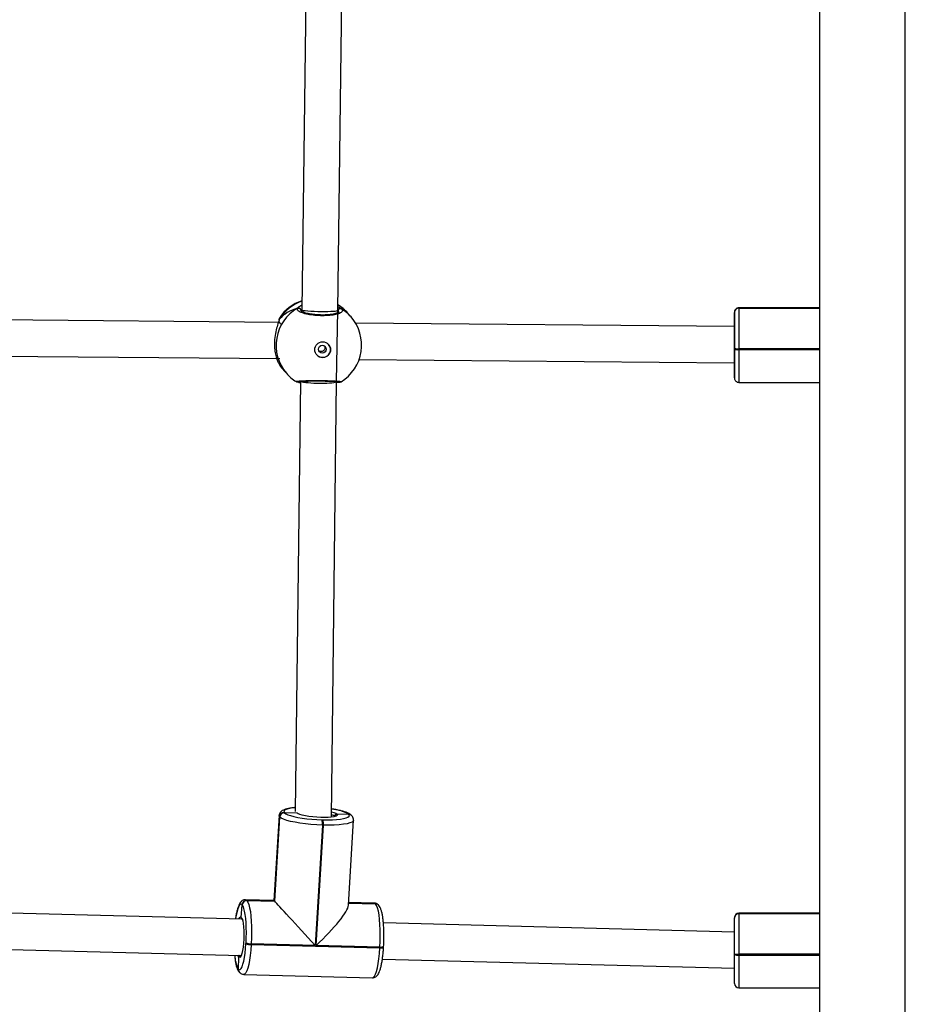
# Model space of a CAD drawing. Units: millimetres. Extents: x -4534 to 4945, y -3372 to 8015.
# Drawn here: x 602 to 994, y 3752 to 4188 of the extents above; entities that cross this region are included whole.
import ezdxf

# ---------------------------------------------------------------- set-up
doc = ezdxf.new("R2010")
doc.units = ezdxf.units.MM
doc.layers.add('Toestel 2D', color=7, linetype='Continuous', lineweight=20)

# ---------------------------------------------------------------- blocks, each defined once
blk = doc.blocks.new('2')
at = {"color": 7, "linetype": 'Continuous', "lineweight": 25}
for p, q in [((-1539.786, 366.008), (-1539.786, 227.958)), ((-1535.986, 227.958), (-1535.986, 366.008)), ((-1562.421, 294.966), (-1562.715, 271.416)), ((-1561.116, 271.39), (-1560.821, 294.955)), ((-1562.756, 271.393), (-1562.757, 271.374)), ((-1562.756, 271.393), (-1562.756, 271.377)), ((-1562.715, 271.416), (-1562.717, 271.341)), ((-1561.177, 268.242), (-1561.116, 271.39)), ((-1561.11, 271.378), (-1561.112, 271.285)), ((-1561.11, 271.377), (-1561.112, 271.285)), ((-1560.63, 271.211), (-1560.677, 271.266)), ((-1543.556, 271.306), (-1543.556, 270.671)), ((-1543.556, 271.295), (-1543.556, 271.297)), ((-1543.556, 271.295), (-1543.556, 270.768)), ((-1543.556, 271.293), (-1543.556, 271.295)), ((-1543.556, 269.714), (-1543.556, 271.293)), ((-1539.786, 271.506), (-1543.356, 271.506)), ((-1543.356, 271.496), (-1543.356, 271.494)), ((-1539.786, 271.494), (-1543.356, 271.494)), ((-1543.356, 271.494), (-1543.356, 271.491)), ((-1563.694, 270.854), (-1585.929, 271.056)), ((-1563.727, 270.961), (-1563.727, 270.959)), ((-1560.534, 271.102), (-1560.63, 271.211)), ((-1543.556, 270.671), (-1560.332, 270.823)), ((-1543.556, 270.771), (-1543.556, 270.768)), ((-1543.556, 270.768), (-1543.556, 268.971)), ((-1543.556, 269.674), (-1543.556, 269.714)), ((-1543.556, 268.402), (-1543.556, 269.674)), ((-1543.356, 269.692), (-1543.356, 269.652)), ((-1585.77, 269.454), (-1563.69, 269.254)), ((-1563.757, 269.075), (-1563.75, 269.061)), ((-1563.754, 269.069), (-1563.75, 269.061)), ((-1560.173, 269.222), (-1543.559, 269.071)), ((-1543.559, 269.071), (-1543.556, 269.071)), ((-1543.556, 269.071), (-1543.556, 269.019)), ((-1543.556, 269.012), (-1543.556, 269.071)), ((-1563.539, 268.766), (-1563.492, 268.712)), ((-1563.492, 268.712), (-1563.397, 268.603)), ((-1543.556, 268.98), (-1543.556, 268.415)), ((-1543.556, 268.979), (-1543.556, 268.412)), ((-1562.777, 268.248), (-1563.002, 249.2)), ((-1561.405, 248.948), (-1561.177, 268.242)), ((-1561.081, 268.21), (-1561.177, 268.187)), ((-1561.068, 268.209), (-1561.067, 268.209)), ((-1543.556, 268.415), (-1543.556, 268.412)), ((-1543.556, 268.412), (-1543.556, 268.41)), ((-1543.356, 268.202), (-1539.786, 268.202)), ((-1563.721, 249.013), (-1563.95, 245.255)), ((-1563.487, 249.147), (-1563.484, 249.143)), ((-1562.924, 249.129), (-1563.484, 249.143)), ((-1563.484, 249.143), (-1563.48, 249.139)), ((-1562.916, 249.127), (-1562.924, 249.129)), ((-1562.924, 249.129), (-1562.916, 249.128)), ((-1560.634, 249.069), (-1561.155, 249.083)), ((-1560.634, 249.069), (-1560.638, 249.073)), ((-1560.631, 249.065), (-1560.634, 249.069)), ((-1560.5, 249.009), (-1560.503, 249.013)), ((-1560.496, 249.005), (-1560.5, 249.009)), ((-1563.696, 248.956), (-1563.923, 245.226)), ((-1563.919, 245.223), (-1563.692, 248.952)), ((-1563.916, 245.219), (-1563.689, 248.948)), ((-1563.692, 248.952), (-1563.696, 248.956)), ((-1563.689, 248.948), (-1563.692, 248.952)), ((-1561.8, 248.597), (-1562.124, 243.268)), ((-1562.085, 243.267), (-1561.76, 248.596)), ((-1561.823, 248.831), (-1561.784, 248.83)), ((-1561.76, 248.596), (-1561.8, 248.597)), ((-1560.649, 245.049), (-1560.421, 248.807)), ((-1563.95, 245.255), (-1565.206, 245.288)), ((-1565.151, 245.258), (-1565.147, 245.255)), ((-1563.923, 245.226), (-1565.151, 245.258)), ((-1565.147, 245.255), (-1563.919, 245.223)), ((-1565.147, 245.255), (-1565.144, 245.251)), ((-1565.144, 245.251), (-1563.916, 245.219)), ((-1563.923, 245.226), (-1563.919, 245.223)), ((-1563.919, 245.223), (-1563.916, 245.219)), ((-1560.644, 245.138), (-1559.449, 245.107)), ((-1559.507, 245.14), (-1560.642, 245.17)), ((-1559.449, 245.107), (-1559.452, 245.11)), ((-1559.445, 245.103), (-1559.449, 245.107)), ((-1565.361, 244.422), (-1584.517, 244.92)), ((-1565.393, 244.507), (-1565.356, 245.063)), ((-1565.356, 245.063), (-1565.359, 245.067)), ((-1565.352, 245.06), (-1565.356, 245.063)), ((-1559.314, 245.046), (-1559.317, 245.05)), ((-1559.31, 245.043), (-1559.314, 245.046)), ((-1539.786, 244.688), (-1543.356, 244.688)), ((-1543.356, 244.678), (-1543.356, 244.676)), ((-1539.786, 244.676), (-1543.356, 244.676)), ((-1543.356, 244.676), (-1543.356, 244.674)), ((-1543.356, 244.674), (-1543.356, 242.875)), ((-1565.369, 244.437), (-1565.369, 244.437)), ((-1543.556, 243.857), (-1559.1, 244.26)), ((-1543.556, 244.477), (-1543.556, 244.48)), ((-1543.556, 244.475), (-1543.556, 244.477)), ((-1543.556, 242.897), (-1543.556, 244.475)), ((-1565.188, 243.345), (-1565.185, 243.384)), ((-1564.953, 243.341), (-1564.956, 243.302)), ((-1562.124, 243.268), (-1564.953, 243.341)), ((-1584.563, 243.32), (-1565.402, 242.823)), ((-1564.956, 243.302), (-1559.257, 243.154)), ((-1559.255, 243.193), (-1562.085, 243.267)), ((-1559.257, 243.154), (-1559.255, 243.193)), ((-1559.093, 243.18), (-1559.091, 243.219)), ((-1543.556, 242.857), (-1543.556, 242.897)), ((-1565.525, 242.213), (-1565.5, 242.74)), ((-1559.145, 242.661), (-1543.556, 242.256)), ((-1543.556, 241.584), (-1543.556, 242.857)), ((-1543.356, 242.875), (-1543.356, 242.835)), ((-1565.532, 242.221), (-1565.525, 242.213)), ((-1565.482, 242.08), (-1565.475, 242.072)), ((-1565.286, 241.982), (-1559.587, 241.834)), ((-1543.356, 241.384), (-1539.786, 241.384))]:
    blk.add_line(p, q, dxfattribs=at)
at = {"color": 8, "linetype": 'Continuous', "lineweight": 25}
for p, q in [((-1562.715, 271.438), (-1562.756, 271.393)), ((-1561.067, 271.302), (-1561.11, 271.378)), ((-1543.356, 271.506), (-1543.356, 271.496)), ((-1539.786, 271.496), (-1543.356, 271.496)), ((-1543.356, 271.491), (-1539.786, 271.491)), ((-1563.712, 271), (-1563.716, 270.986)), ((-1539.786, 269.692), (-1543.356, 269.692)), ((-1543.356, 269.652), (-1539.786, 269.652)), ((-1543.556, 268.971), (-1543.556, 268.979)), ((-1543.556, 268.41), (-1543.556, 268.402)), ((-1562.924, 249.129), (-1562.927, 249.133)), ((-1562.882, 249.097), (-1562.924, 249.129)), ((-1559.452, 245.11), (-1560.644, 245.141)), ((-1560.644, 245.134), (-1559.445, 245.103)), ((-1543.356, 244.688), (-1543.356, 244.678)), ((-1539.786, 244.678), (-1543.356, 244.678)), ((-1543.356, 244.674), (-1539.786, 244.674)), ((-1565.393, 244.507), (-1565.367, 244.466)), ((-1539.786, 242.875), (-1543.356, 242.875)), ((-1543.356, 242.835), (-1539.786, 242.835)), ((-1543.356, 242.835), (-1543.356, 241.384))]:
    blk.add_line(p, q, dxfattribs=at)
at = {"color": 7, "linetype": 'Continuous', "lineweight": 25, "flags": 128}
for points in [[(-1543.356, 271.491), (-1543.356, 271.443), (-1543.356, 271.357), (-1543.356, 271.233), (-1543.356, 271.077), (-1543.356, 270.89), (-1543.356, 270.679), (-1543.356, 270.447), (-1543.356, 270.202), (-1543.356, 269.948), (-1543.356, 269.692)], [(-1563.48, 249.139), (-1563.423, 249.096), (-1563.334, 249.054), (-1563.213, 249.012), (-1563.064, 248.973), (-1562.89, 248.936), (-1562.697, 248.904), (-1562.488, 248.877), (-1562.27, 248.856), (-1562.046, 248.84), (-1561.823, 248.831)], [(-1561.193, 248.996), (-1561.208, 248.99), (-1561.293, 248.966), (-1561.407, 248.948), (-1561.547, 248.935), (-1561.705, 248.93), (-1561.877, 248.931), (-1562.055, 248.939), (-1562.233, 248.953), (-1562.402, 248.973), (-1562.557, 248.999), (-1562.692, 249.028), (-1562.8, 249.06), (-1562.878, 249.094), (-1562.882, 249.097)], [(-1561.784, 248.83), (-1561.567, 248.828), (-1561.362, 248.832), (-1561.173, 248.843), (-1561.006, 248.861), (-1560.864, 248.884), (-1560.751, 248.913), (-1560.67, 248.946), (-1560.622, 248.983), (-1560.609, 249.023), (-1560.631, 249.065)], [(-1561.402, 249.181), (-1561.301, 249.153), (-1561.255, 249.137)], [(-1561.8, 248.597), (-1562.054, 248.607), (-1562.309, 248.625), (-1562.558, 248.649), (-1562.796, 248.68), (-1563.016, 248.717), (-1563.214, 248.758), (-1563.384, 248.803), (-1563.521, 248.85), (-1563.624, 248.899), (-1563.689, 248.948)], [(-1565.144, 245.251), (-1565.1, 245.183), (-1565.06, 245.077), (-1565.024, 244.936), (-1564.993, 244.763), (-1564.969, 244.563), (-1564.951, 244.341), (-1564.941, 244.101), (-1564.937, 243.851), (-1564.942, 243.595), (-1564.953, 243.341)], [(-1559.255, 243.193), (-1559.243, 243.447), (-1559.239, 243.703), (-1559.242, 243.953), (-1559.253, 244.193), (-1559.27, 244.415), (-1559.295, 244.615), (-1559.325, 244.788), (-1559.361, 244.929), (-1559.401, 245.035), (-1559.445, 245.103)], [(-1565.185, 243.384), (-1565.175, 243.607), (-1565.171, 243.831), (-1565.174, 244.051), (-1565.183, 244.261), (-1565.199, 244.456), (-1565.22, 244.632), (-1565.247, 244.783), (-1565.278, 244.907), (-1565.314, 245), (-1565.352, 245.06)], [(-1565.367, 244.466), (-1565.361, 244.452), (-1565.333, 244.361), (-1565.31, 244.238), (-1565.293, 244.088), (-1565.283, 243.918), (-1565.279, 243.735), (-1565.283, 243.548), (-1565.295, 243.364), (-1565.312, 243.191), (-1565.336, 243.037), (-1565.364, 242.909), (-1565.396, 242.811), (-1565.41, 242.782)], [(-1565.525, 242.213), (-1565.485, 242.188), (-1565.443, 242.198), (-1565.401, 242.243), (-1565.361, 242.322), (-1565.322, 242.432), (-1565.286, 242.572), (-1565.254, 242.737), (-1565.226, 242.925), (-1565.204, 243.129), (-1565.188, 243.345)]]:
    blk.add_lwpolyline(points, dxfattribs=at)
at = {"color": 8, "linetype": 'Continuous', "lineweight": 25, "flags": 128}
for points in [[(-1543.356, 269.652), (-1543.356, 269.401), (-1543.356, 269.16), (-1543.356, 268.936), (-1543.356, 268.734), (-1543.356, 268.559), (-1543.356, 268.415), (-1543.356, 268.307), (-1543.356, 268.235), (-1543.356, 268.203), (-1543.356, 268.202)], [(-1563.75, 269.061), (-1563.605, 268.846), (-1563.539, 268.766)], [(-1563.696, 248.956), (-1563.721, 249.004), (-1563.721, 249.013)], [(-1563, 249.365), (-1563.112, 249.352), (-1563.254, 249.329), (-1563.367, 249.3), (-1563.449, 249.267), (-1563.496, 249.229), (-1563.509, 249.189), (-1563.487, 249.147)], [(-1561.26, 248.987), (-1561.314, 249.021), (-1561.403, 249.054), (-1561.404, 249.054)], [(-1561.255, 249.137), (-1561.211, 249.118), (-1561.155, 249.083)], [(-1561.155, 249.083), (-1561.138, 249.049), (-1561.155, 249.018), (-1561.193, 248.996)], [(-1560.421, 248.807), (-1560.436, 248.77), (-1560.49, 248.728), (-1560.583, 248.69), (-1560.712, 248.657), (-1560.874, 248.63), (-1561.065, 248.611), (-1561.28, 248.598), (-1561.513, 248.593), (-1561.76, 248.596)], [(-1565.359, 245.067), (-1565.4, 245.092), (-1565.441, 245.082), (-1565.483, 245.038), (-1565.524, 244.959), (-1565.563, 244.848), (-1565.598, 244.709), (-1565.631, 244.543), (-1565.648, 244.43)], [(-1565.205, 245.288), (-1565.197, 245.287), (-1565.151, 245.258)], [(-1559.452, 245.11), (-1559.498, 245.139), (-1559.507, 245.14)], [(-1565.502, 244.426), (-1565.497, 244.44), (-1565.462, 244.501), (-1565.427, 244.524), (-1565.393, 244.507)], [(-1564.956, 243.302), (-1564.975, 243.055), (-1565, 242.823), (-1565.031, 242.609), (-1565.068, 242.421), (-1565.109, 242.261), (-1565.153, 242.135), (-1565.2, 242.046), (-1565.247, 241.995), (-1565.286, 241.982)], [(-1559.587, 241.834), (-1559.549, 241.847), (-1559.501, 241.898), (-1559.455, 241.987), (-1559.41, 242.114), (-1559.369, 242.273), (-1559.333, 242.461), (-1559.301, 242.675), (-1559.276, 242.907), (-1559.257, 243.154)], [(-1559.257, 243.154), (-1559.22, 243.154), (-1559.185, 243.155), (-1559.154, 243.157), (-1559.129, 243.161), (-1559.11, 243.167), (-1559.098, 243.173), (-1559.093, 243.18), (-1559.093, 243.18)], [(-1559.255, 243.193), (-1559.217, 243.193), (-1559.182, 243.194), (-1559.152, 243.197), (-1559.126, 243.201), (-1559.107, 243.206), (-1559.095, 243.212), (-1559.091, 243.219), (-1559.091, 243.219)], [(-1565.5, 242.74), (-1565.532, 242.794), (-1565.544, 242.827)], [(-1565.41, 242.782), (-1565.431, 242.749), (-1565.465, 242.725), (-1565.5, 242.74)]]:
    blk.add_lwpolyline(points, dxfattribs=at)
at = {"color": 7, "linetype": 'Continuous', "lineweight": 25}
for centre, radius in [((-1561.791, 269.65), 0.349), ((-1561.804, 269.67), 0.174)]:
    blk.add_circle(centre, radius, dxfattribs=at)
at = {"color": 8, "linetype": 'Continuous', "lineweight": 25}
for centre, radius, start, end in [((-1562.05, 269.946), 1.968, 109.614, 147.6059), ((-1561.961, 269.839), 1.894, 119.8646, 220.7432), ((-1562.079, 270.041), 1.862, 41.1325, 58.7234), ((-1561.937, 269.877), 1.862, 41.132, 58.4619), ((-1562.916, 268.324), 0.0988, 255.5738, 300.5534), ((-1561.507, 247.586), 1.722, 59.7004, 86.4642), ((-1560.642, 248.883), 0.19, 43.0279, 88.767), ((-1560.635, 248.876), 0.19, 43.0283, 88.7619), ((-1559.456, 244.921), 0.19, 43.0149, 88.7626), ((-1559.449, 244.913), 0.19, 43.0037, 88.7594), ((-1564.214, 242.878), 1.473, 181.8607, 206.4954), ((-1565.343, 242.209), 0.19, 176.2199, 223.3055)]:
    blk.add_arc(centre, radius, start, end, dxfattribs=at)
at = {"color": 7, "linetype": 'Continuous', "lineweight": 25}
for centre, radius, start, end in [((-1562.108, 270.016), 1.9, 108.4848, 146.9657), ((-1562.858, 271.391), 0.102, 0.8133, 117.2104), ((-1562.108, 270.016), 1.9, 41.1287, 58.4053), ((-1561.009, 271.374), 0.102, 63.0902, 177.7173), ((-1543.356, 271.296), 0.199, 89.8275, 179.8299), ((-1543.356, 271.294), 0.199, 89.8241, 179.8299), ((-1543.356, 271.292), 0.199, 89.8241, 179.8334), ((-1561.965, 269.852), 1.9, 301.3283, 41.1287), ((-1561.792, 269.653), 0.35, 269.3255, 40.533), ((-1543.405, 270.163), 0.474, 251.4657, 275.9904), ((-1543.405, 270.123), 0.474, 251.4657, 275.9904), ((-1562.108, 270.016), 1.9, 210.1628, 221.1287), ((-1561.794, 269.648), 0.345, 221.1769, 269.5818), ((-1561.965, 269.852), 1.9, 221.1287, 238.1437), ((-1561.074, 268.302), 0.0936, 224.3361, 273.4755), ((-1563.491, 248.942), 0.205, 88.8534, 176.2016), ((-1563.488, 248.938), 0.205, 88.852, 176.2015), ((-1563.484, 248.935), 0.205, 88.852, 176.2015), ((-1560.639, 248.879), 0.19, 43.0239, 88.7616), ((-1562.29, 248.666), 0.495, 351.9254, 19.4519), ((-1562.251, 248.665), 0.495, 351.9332, 19.4441), ((-1565.155, 245.054), 0.205, 88.8538, 176.1997), ((-1565.151, 245.05), 0.205, 88.852, 176.2016), ((-1565.148, 245.046), 0.205, 88.852, 176.2016), ((-1559.453, 244.917), 0.19, 43.021, 88.7607), ((-1543.356, 244.488), 0.2, 90, 180), ((-1543.356, 244.479), 0.199, 89.8268, 179.829), ((-1543.356, 244.477), 0.199, 89.8258, 179.8299), ((-1543.356, 244.475), 0.199, 89.8258, 179.8299), ((-1564.982, 243.804), 0.503, 245.8959, 273.0218), ((-1564.98, 243.843), 0.503, 245.894, 273.0237), ((-1543.405, 243.346), 0.474, 251.4751, 275.9795), ((-1543.405, 243.306), 0.474, 251.4725, 275.9821), ((-1565.335, 242.201), 0.19, 176.3028, 222.6223), ((-1565.336, 242.201), 0.189, 176.1997, 222.7436), ((-1543.356, 241.584), 0.2, 180, 270)]:
    blk.add_arc(centre, radius, start, end, dxfattribs=at)
for centre, major_axis, ratio, start_param, end_param in [((-1561.753, 269.609), (2.151, -1.112), 0.745612, 2.461781, 2.954222), ((-1561.753, 269.609), (2.151, -1.112), 0.745612, 2.461781, 2.954222), ((-1561.916, 271.403), (0.8, -0.013), 0.07176, 3.141839, 4.80724), ((-1561.916, 271.403), (0.8, -0.013), 0.07176, 4.80724, 6.283432), ((-1561.753, 269.609), (0.741, 1.876), 0.681444, 5.944605, 6.244073), ((-1561.753, 269.609), (0.741, 1.876), 0.681444, 5.944605, 6.244073), ((-1561.753, 269.609), (2.151, -1.112), 0.745612, 4.032577, 4.22555), ((-1561.753, 269.609), (2.151, -1.112), 0.745612, 4.032577, 4.22555), ((-1543.556, 269.871), (0.004, 0.8), 0.048433, 3.141373, 3.233792), ((-1562.418, 243.585), (-1.531, 1.67), 0.001095, 6.095518, 6.284243), ((-1562.411, 243.578), (-1.531, 1.67), 0.001095, 4.524722, 6.095518), ((-1562.372, 243.577), (1.699, 1.558), 0.183403, 4.713447, 6.095518)]:
    blk.add_ellipse(centre, major_axis=major_axis, ratio=ratio, start_param=start_param, end_param=end_param, dxfattribs=at)
at = {"color": 8, "linetype": 'Continuous', "lineweight": 25}
blk.add_ellipse((-1561.977, 268.254), major_axis=(0.8, -0.012), ratio=0.10855, start_param=3.382093, end_param=6.282774, dxfattribs=at)
at = {"color": 7, "linetype": 'Continuous', "lineweight": 25}
for points, knots in [([(-1560.963, 271.464), (-1560.937, 271.436), (-1560.885, 271.378), (-1560.955, 271.293), (-1561.128, 271.221), (-1561.392, 271.17), (-1561.712, 271.149), (-1562.053, 271.158), (-1562.376, 271.196), (-1562.649, 271.258), (-1562.84, 271.337), (-1562.924, 271.416), (-1562.91, 271.463), (-1562.905, 271.482)], [0, 0, 0, 0, 0.0947848, 0.1895674, 0.2843136, 0.3783798, 0.4713548, 0.5633823, 0.6551226, 0.747393, 0.8407019, 0.9350101, 1, 1, 1, 1]), ([(-1562.905, 271.482), (-1562.894, 271.486), (-1562.873, 271.496), (-1562.839, 271.495), (-1562.807, 271.484), (-1562.78, 271.463), (-1562.762, 271.434), (-1562.756, 271.409), (-1562.756, 271.396), (-1562.756, 271.393)], [0, 0, 0, 0, 0.161666, 0.323419, 0.483731, 0.642419, 0.800762, 0.960289, 1, 1, 1, 1]), ([(-1562.756, 271.393), (-1562.757, 271.404), (-1562.759, 271.427), (-1562.775, 271.457), (-1562.8, 271.48), (-1562.832, 271.494), (-1562.865, 271.496), (-1562.89, 271.49), (-1562.902, 271.483), (-1562.905, 271.482)], [0, 0, 0, 0, 0.161708, 0.323543, 0.483679, 0.642166, 0.800618, 0.960407, 1, 1, 1, 1]), ([(-1561.062, 271.318), (-1561.063, 271.316), (-1561.067, 271.311), (-1561.105, 271.287), (-1561.17, 271.26), (-1561.264, 271.234), (-1561.384, 271.211), (-1561.525, 271.195), (-1561.682, 271.185), (-1561.848, 271.184), (-1562.016, 271.19), (-1562.179, 271.205), (-1562.334, 271.226), (-1562.473, 271.254), (-1562.591, 271.287), (-1562.68, 271.32), (-1562.737, 271.35), (-1562.765, 271.374), (-1562.766, 271.375), (-1562.766, 271.376)], [0, 0, 0, 0, 0.049595, 0.102512, 0.157997, 0.217715, 0.280055, 0.343726, 0.407918, 0.472596, 0.536992, 0.601613, 0.665984, 0.730191, 0.794367, 0.857178, 0.911913, 0.963565, 1, 1, 1, 1]), ([(-1561.11, 271.378), (-1561.109, 271.389), (-1561.106, 271.412), (-1561.089, 271.442), (-1561.064, 271.464), (-1561.033, 271.477), (-1561, 271.479), (-1560.977, 271.472), (-1560.965, 271.466), (-1560.963, 271.464)], [0, 0, 0, 0, 0.161731, 0.323561, 0.483688, 0.642174, 0.800632, 0.960395, 1, 1, 1, 1]), ([(-1560.963, 271.464), (-1560.973, 271.469), (-1560.992, 271.478), (-1561.026, 271.479), (-1561.058, 271.468), (-1561.084, 271.447), (-1561.103, 271.419), (-1561.109, 271.394), (-1561.11, 271.381), (-1561.11, 271.378)], [0, 0, 0, 0, 0.161662, 0.323417, 0.483701, 0.642364, 0.800722, 0.960318, 1, 1, 1, 1]), ([(-1543.356, 271.504), (-1543.379, 271.502), (-1543.422, 271.499), (-1543.475, 271.469), (-1543.511, 271.434), (-1543.534, 271.398), (-1543.547, 271.366), (-1543.553, 271.342), (-1543.554, 271.329), (-1543.555, 271.325)], [0, 0, 0, 0, 0.2328012, 0.4363069, 0.6051184, 0.7476462, 0.8647234, 0.9549755, 1, 1, 1, 1]), ([(-1563.716, 270.986), (-1563.727, 270.943), (-1563.752, 270.851), (-1563.836, 270.601), (-1563.907, 270.287), (-1563.938, 269.947), (-1563.92, 269.64), (-1563.868, 269.379), (-1563.811, 269.209), (-1563.771, 269.111), (-1563.755, 269.074), (-1563.751, 269.063), (-1563.75, 269.061)], [0, 0, 0, 0, 0.112217, 0.236853, 0.372234, 0.500142, 0.614857, 0.72844, 0.851302, 0.916107, 0.983119, 1, 1, 1, 1]), ([(-1563.727, 270.96), (-1563.727, 270.96), (-1563.727, 270.96), (-1563.727, 270.958), (-1563.727, 270.958)], [0, 0, 0, 0, 0.864963, 1, 1, 1, 1]), ([(-1563.701, 271.051), (-1563.703, 271.047), (-1563.711, 271.032), (-1563.717, 271.011), (-1563.722, 270.991), (-1563.725, 270.968), (-1563.726, 270.961)], [0, 0, 0, 0, 0.113742, 0.36347, 0.7915, 1, 1, 1, 1]), ([(-1563.726, 270.96), (-1563.724, 270.97), (-1563.721, 270.985), (-1563.714, 270.997), (-1563.712, 271)], [0, 0, 0, 0, 0.752312, 1, 1, 1, 1]), ([(-1563.714, 270.892), (-1563.704, 270.87), (-1563.685, 270.829), (-1563.661, 270.802), (-1563.65, 270.789)], [0, 0, 0, 0, 0.538613, 1, 1, 1, 1]), ([(-1561.71, 269.813), (-1561.704, 269.801), (-1561.69, 269.771), (-1561.69, 269.718), (-1561.706, 269.661), (-1561.74, 269.612), (-1561.787, 269.577), (-1561.845, 269.56), (-1561.903, 269.564), (-1561.944, 269.576), (-1561.96, 269.591), (-1561.961, 269.592)], [0, 0, 0, 0, 0.089165, 0.21772, 0.344216, 0.471664, 0.601527, 0.731565, 0.859335, 0.985884, 1, 1, 1, 1]), ([(-1562.968, 268.239), (-1562.966, 268.238), (-1562.958, 268.234), (-1562.949, 268.231), (-1562.943, 268.23), (-1562.94, 268.229)], [0, 0, 0, 0, 0.1033, 0.613022, 1, 1, 1, 1]), ([(-1562.778, 268.169), (-1562.798, 268.175), (-1562.857, 268.194), (-1562.907, 268.217), (-1562.931, 268.226), (-1562.939, 268.23)], [0, 0, 0, 0, 0.25292, 0.73264, 1, 1, 1, 1]), ([(-1562.861, 268.242), (-1562.863, 268.241), (-1562.872, 268.232), (-1562.896, 268.226), (-1562.92, 268.223), (-1562.932, 268.227), (-1562.933, 268.228)], [0, 0, 0, 0, 0.061263, 0.50392, 0.946352, 1, 1, 1, 1]), ([(-1562.89, 268.238), (-1562.89, 268.238), (-1562.892, 268.237), (-1562.88, 268.24), (-1562.85, 268.243), (-1562.788, 268.248), (-1562.695, 268.253), (-1562.575, 268.258), (-1562.433, 268.262), (-1562.276, 268.265), (-1562.108, 268.266), (-1561.937, 268.266), (-1561.766, 268.264), (-1561.603, 268.261), (-1561.452, 268.256), (-1561.318, 268.25), (-1561.207, 268.244), (-1561.125, 268.237), (-1561.079, 268.232), (-1561.06, 268.228), (-1561.062, 268.229), (-1561.062, 268.229)], [0, 0, 0, 0, 0.0018816, 0.0328417, 0.0772442, 0.1336329, 0.1958995, 0.2592928, 0.3233874, 0.3873043, 0.4510992, 0.514879, 0.5784205, 0.6421806, 0.7058317, 0.7697938, 0.8335204, 0.8971598, 0.9521943, 0.9908025, 1, 1, 1, 1]), ([(-1561.078, 268.21), (-1561.082, 268.21), (-1561.097, 268.208), (-1561.121, 268.218), (-1561.137, 268.232), (-1561.145, 268.238)], [0, 0, 0, 0, 0.1603678, 0.591886, 1, 1, 1, 1]), ([(-1561.068, 268.209), (-1561.051, 268.211), (-1561.025, 268.214), (-1561.003, 268.217), (-1560.984, 268.227), (-1560.978, 268.23)], [0, 0, 0, 0, 0.563055, 0.865969, 1, 1, 1, 1]), ([(-1543.556, 268.41), (-1543.556, 268.407), (-1543.556, 268.403), (-1543.556, 268.402), (-1543.556, 268.401), (-1543.556, 268.402), (-1543.556, 268.401), (-1543.556, 268.401), (-1543.556, 268.4), (-1543.556, 268.38), (-1543.55, 268.344), (-1543.527, 268.294), (-1543.49, 268.249), (-1543.434, 268.215), (-1543.385, 268.198), (-1543.358, 268.203), (-1543.356, 268.203)], [0, 0, 0, 0, 0.23749, 0.294123, 0.322791, 0.332404, 0.333822, 0.334468, 0.335389, 0.338492, 0.463052, 0.562435, 0.685648, 0.828751, 0.981454, 1, 1, 1, 1]), ([(-1563, 249.37), (-1563.012, 249.369), (-1563.086, 249.364), (-1563.204, 249.348), (-1563.351, 249.321), (-1563.474, 249.286), (-1563.566, 249.244), (-1563.637, 249.193), (-1563.687, 249.132), (-1563.718, 249.067), (-1563.717, 249.026), (-1563.717, 249.013)], [0, 0, 0, 0, 0.0314835, 0.1905718, 0.3529119, 0.5219393, 0.680521, 0.781671, 0.8734174, 0.960824, 1, 1, 1, 1]), ([(-1562.837, 249.085), (-1562.84, 249.086), (-1562.844, 249.088), (-1562.844, 249.089), (-1562.845, 249.089)], [0, 0, 0, 0, 0.819653, 1, 1, 1, 1]), ([(-1560.503, 249.013), (-1560.52, 249.028), (-1560.559, 249.066), (-1560.639, 249.113), (-1560.749, 249.161), (-1560.891, 249.207), (-1561.053, 249.247), (-1561.224, 249.282), (-1561.346, 249.3), (-1561.401, 249.309)], [0, 0, 0, 0, 0.089032, 0.217824, 0.390193, 0.546864, 0.711497, 0.870693, 1, 1, 1, 1]), ([(-1561.155, 249.083), (-1561.163, 249.083), (-1561.181, 249.082), (-1561.21, 249.071), (-1561.236, 249.049), (-1561.254, 249.02), (-1561.258, 248.998), (-1561.26, 248.987)], [0, 0, 0, 0, 0.1432671, 0.3580229, 0.5728149, 0.787563, 1, 1, 1, 1]), ([(-1561.26, 248.987), (-1561.258, 248.997), (-1561.255, 249.017), (-1561.239, 249.045), (-1561.214, 249.068), (-1561.184, 249.081), (-1561.164, 249.082), (-1561.155, 249.083)], [0, 0, 0, 0, 0.1829186, 0.3974415, 0.6121098, 0.8267233, 1, 1, 1, 1]), ([(-1561.227, 248.995), (-1561.227, 248.995), (-1561.223, 248.998), (-1561.232, 248.993), (-1561.239, 248.989)], [0, 0, 0, 0, 0.133947, 1, 1, 1, 1]), ([(-1560.425, 248.807), (-1560.424, 248.825), (-1560.42, 248.872), (-1560.448, 248.946), (-1560.48, 248.985), (-1560.496, 249.005)], [0, 0, 0, 0, 0.2325, 0.591143, 1, 1, 1, 1]), ([(-1565.204, 245.285), (-1565.214, 245.286), (-1565.253, 245.291), (-1565.318, 245.268), (-1565.384, 245.227), (-1565.436, 245.171), (-1565.483, 245.097), (-1565.527, 244.998), (-1565.57, 244.865), (-1565.607, 244.707), (-1565.635, 244.559), (-1565.648, 244.462), (-1565.652, 244.43)], [0, 0, 0, 0, 0.028237, 0.106226, 0.181863, 0.264388, 0.36585, 0.503682, 0.644052, 0.791499, 0.932543, 1, 1, 1, 1]), ([(-1559.317, 245.05), (-1559.336, 245.068), (-1559.372, 245.101), (-1559.441, 245.135), (-1559.489, 245.136), (-1559.507, 245.137)], [0, 0, 0, 0, 0.396219, 0.763081, 1, 1, 1, 1]), ([(-1559.077, 243.683), (-1559.077, 243.711), (-1559.076, 243.811), (-1559.081, 243.979), (-1559.091, 244.182), (-1559.109, 244.371), (-1559.131, 244.545), (-1559.16, 244.7), (-1559.197, 244.836), (-1559.24, 244.944), (-1559.281, 245.01), (-1559.307, 245.039), (-1559.31, 245.043)], [0, 0, 0, 0, 0.044922, 0.161214, 0.277794, 0.394931, 0.513054, 0.632932, 0.756198, 0.886911, 0.986737, 1, 1, 1, 1]), ([(-1565.393, 244.507), (-1565.392, 244.496), (-1565.391, 244.474), (-1565.381, 244.45), (-1565.37, 244.44), (-1565.367, 244.438)], [0, 0, 0, 0, 0.426441, 0.853286, 1, 1, 1, 1]), ([(-1565.366, 244.437), (-1565.372, 244.443), (-1565.384, 244.456), (-1565.393, 244.482), (-1565.393, 244.5), (-1565.393, 244.507)], [0, 0, 0, 0, 0.304296, 0.723523, 1, 1, 1, 1]), ([(-1565.367, 244.436), (-1565.367, 244.436), (-1565.368, 244.437), (-1565.362, 244.426), (-1565.359, 244.42)], [0, 0, 0, 0, 0.398117, 1, 1, 1, 1]), ([(-1559.091, 243.219), (-1559.088, 243.257), (-1559.082, 243.366), (-1559.077, 243.522), (-1559.077, 243.638), (-1559.077, 243.683)], [0, 0, 0, 0, 0.245515, 0.713087, 1, 1, 1, 1]), ([(-1559.587, 241.838), (-1559.577, 241.837), (-1559.539, 241.832), (-1559.474, 241.854), (-1559.409, 241.896), (-1559.357, 241.952), (-1559.309, 242.025), (-1559.265, 242.125), (-1559.223, 242.257), (-1559.186, 242.415), (-1559.153, 242.594), (-1559.127, 242.788), (-1559.106, 242.984), (-1559.097, 243.118), (-1559.093, 243.18)], [0, 0, 0, 0, 0.019848, 0.07875, 0.135883, 0.19821, 0.274841, 0.378941, 0.484958, 0.596319, 0.702843, 0.807117, 0.910263, 1, 1, 1, 1]), ([(-1565.69, 242.83), (-1565.688, 242.805), (-1565.68, 242.715), (-1565.661, 242.578), (-1565.633, 242.423), (-1565.596, 242.286), (-1565.553, 242.178), (-1565.512, 242.112), (-1565.486, 242.083), (-1565.482, 242.08)], [0, 0, 0, 0, 0.072394, 0.253482, 0.437263, 0.62624, 0.826632, 0.979669, 1, 1, 1, 1]), ([(-1565.444, 242.824), (-1565.449, 242.822), (-1565.464, 242.815), (-1565.483, 242.793), (-1565.497, 242.766), (-1565.499, 242.747), (-1565.5, 242.74)], [0, 0, 0, 0, 0.153618, 0.471016, 0.789003, 1, 1, 1, 1]), ([(-1565.5, 242.74), (-1565.498, 242.751), (-1565.495, 242.774), (-1565.476, 242.802), (-1565.459, 242.82), (-1565.447, 242.824), (-1565.446, 242.824)], [0, 0, 0, 0, 0.3232, 0.646783, 0.970239, 1, 1, 1, 1]), ([(-1565.4, 242.828), (-1565.403, 242.822), (-1565.409, 242.809), (-1565.409, 242.81), (-1565.409, 242.811)], [0, 0, 0, 0, 0.506521, 1, 1, 1, 1]), ([(-1565.475, 242.072), (-1565.457, 242.055), (-1565.421, 242.021), (-1565.352, 241.987), (-1565.306, 241.986), (-1565.288, 241.986)], [0, 0, 0, 0, 0.399938, 0.770235, 1, 1, 1, 1])]:
    blk.add_open_spline(points, degree=3, knots=knots, dxfattribs=at)
at = {"color": 8, "linetype": 'Continuous', "lineweight": 25}
for points, knots in [([(-1562.905, 271.482), (-1562.881, 271.514), (-1562.846, 271.561), (-1562.745, 271.617), (-1562.713, 271.635)], [0, 0, 0, 0, 0.685538, 1, 1, 1, 1]), ([(-1561.113, 271.564), (-1561.094, 271.552), (-1561.039, 271.52), (-1560.993, 271.487), (-1560.968, 271.468), (-1560.963, 271.464)], [0, 0, 0, 0, 0.304246, 0.858073, 1, 1, 1, 1]), ([(-1563.699, 271.05), (-1563.699, 271.051), (-1563.703, 271.058), (-1563.708, 271.027), (-1563.712, 271)], [0, 0, 0, 0, 0.125999, 1, 1, 1, 1]), ([(-1562.965, 268.243), (-1562.968, 268.246), (-1562.973, 268.254), (-1562.846, 268.265), (-1562.621, 268.276), (-1562.319, 268.283), (-1561.981, 268.284), (-1561.645, 268.28), (-1561.346, 268.271), (-1561.119, 268.258), (-1560.98, 268.244), (-1560.98, 268.236), (-1560.979, 268.232)], [0, 0, 0, 0, 0.080161, 0.185324, 0.290443, 0.394809, 0.497965, 0.600067, 0.701855, 0.804229, 0.907754, 1, 1, 1, 1])]:
    blk.add_open_spline(points, degree=3, knots=knots, dxfattribs=at)
blk = doc.blocks.new('VPL-03-WD1452')
at = {"layer": 'Toestel 2D', "xscale": 10, "yscale": 10, "zscale": 10}
blk.add_blockref('2', (16353.82, 1345.73), dxfattribs=at)
blk = doc.blocks.new('VPL-18-RC1452')
blk.add_blockref('VPL-03-WD1452', (0, 0))

msp = doc.modelspace()

# ---------------------------------------------------------------- block references
msp.add_blockref('VPL-18-RC1452', (0, 0))

doc.saveas('drawing.dxf')
